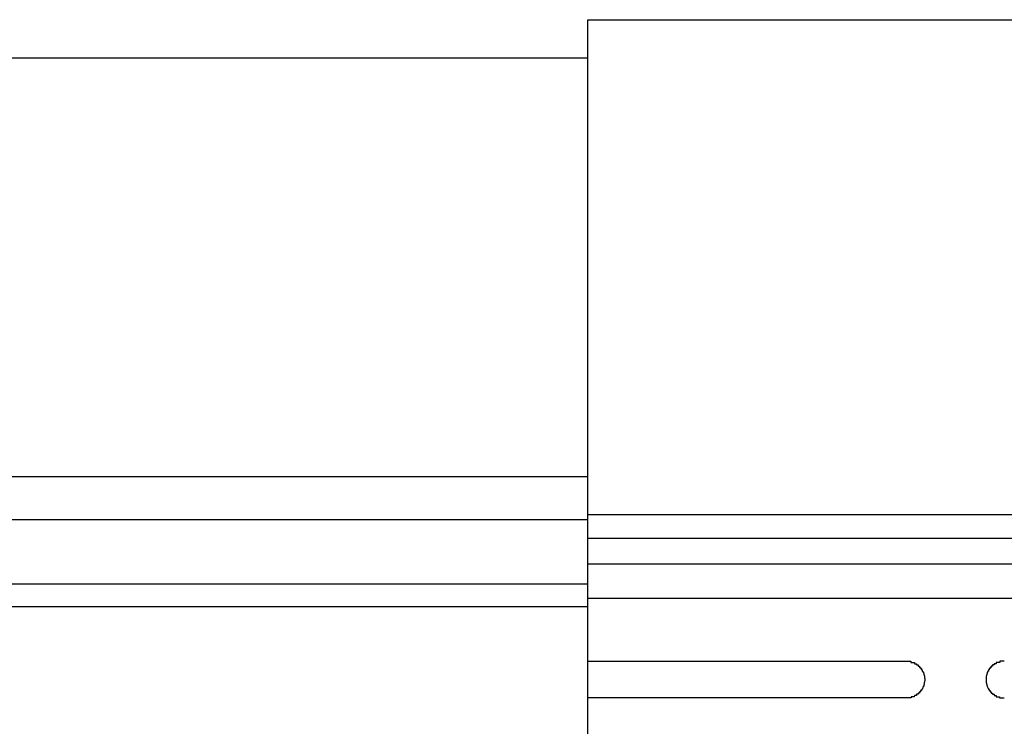
# Model space of a CAD drawing. Extents: x 543 to 20478, y 217 to 14052.
# Drawn here: x 4750 to 4830, y 12467 to 12524 of the extents above; entities that cross this region are included whole.
import ezdxf

# ---------------------------------------------------------------- set-up
doc = ezdxf.new("R2010")
doc.units = 0
doc.header["$LTSCALE"] = 50
doc.header["$MEASUREMENT"] = 0
doc.layers.add('鼻隠し前', color=2, linetype='CONTINUOUS')
doc.layers.add('鼻隠し前コーナー樹脂', color=4, linetype='CONTINUOUS')

msp = doc.modelspace()

# ---------------------------------------------------------------- linework, layer by layer
at = {"layer": '鼻隠し前'}
for p, q in [((2260.896, 12521.188), (4796.402, 12521.188)), ((2260.896, 12486.998), (4796.402, 12486.998)), ((2260.896, 12483.474), (4796.402, 12483.474)), ((2260.9, 12478.232), (4796.402, 12478.232)), ((2260.9, 12476.37), (4796.402, 12476.37))]:
    msp.add_line(p, q, dxfattribs=at)
at = {"layer": '鼻隠し前コーナー樹脂'}
for p, q in [((4796.402, 12524.302), (4856.402, 12524.302)), ((4796.402, 12377.302), (4796.402, 12524.302)), ((4822.4, 12471.9), (4822.41, 12471.9)), ((4822.41, 12471.9), (4822.42, 12471.9)), ((4822.42, 12471.9), (4822.43, 12471.9)), ((4822.43, 12471.9), (4822.44, 12471.9)), ((4822.44, 12471.9), (4822.45, 12471.9)), ((4822.45, 12471.9), (4822.46, 12471.9)), ((4822.46, 12471.9), (4822.47, 12471.9)), ((4822.47, 12471.9), (4822.48, 12471.9)), ((4822.48, 12471.9), (4822.49, 12471.9)), ((4822.49, 12471.9), (4822.5, 12471.9)), ((4822.5, 12471.9), (4822.51, 12471.9)), ((4822.51, 12471.9), (4822.52, 12471.9)), ((4822.52, 12471.9), (4822.53, 12471.9)), ((4822.53, 12471.9), (4822.54, 12471.9)), ((4822.54, 12471.9), (4822.55, 12471.9)), ((4822.55, 12471.9), (4822.56, 12471.9)), ((4822.56, 12471.9), (4822.57, 12471.9)), ((4822.57, 12471.9), (4822.58, 12471.9)), ((4822.58, 12471.9), (4822.59, 12471.9)), ((4822.59, 12471.9), (4822.6, 12471.9)), ((4822.6, 12471.9), (4822.61, 12471.9)), ((4822.61, 12471.9), (4822.62, 12471.9)), ((4822.62, 12471.9), (4822.63, 12471.9)), ((4822.63, 12471.9), (4822.64, 12471.9)), ((4822.64, 12471.9), (4822.65, 12471.9)), ((4822.65, 12471.9), (4822.66, 12471.9)), ((4822.66, 12471.9), (4822.67, 12471.9)), ((4822.67, 12471.9), (4822.68, 12471.9)), ((4822.68, 12471.9), (4822.69, 12471.9)), ((4822.69, 12471.9), (4822.7, 12471.9)), ((4822.7, 12471.9), (4822.71, 12471.9)), ((4822.71, 12471.9), (4822.72, 12471.9)), ((4822.72, 12471.9), (4822.73, 12471.9)), ((4822.73, 12471.9), (4822.74, 12471.9)), ((4822.74, 12471.9), (4822.75, 12471.9)), ((4822.75, 12471.9), (4822.76, 12471.9)), ((4822.76, 12471.9), (4822.77, 12471.8)), ((4822.77, 12471.8), (4822.78, 12471.8)), ((4822.78, 12471.8), (4822.79, 12471.8)), ((4822.79, 12471.8), (4822.8, 12471.8)), ((4822.8, 12471.8), (4822.81, 12471.8)), ((4822.81, 12471.8), (4822.82, 12471.8)), ((4822.82, 12471.8), (4822.83, 12471.8)), ((4822.83, 12471.8), (4822.84, 12471.8)), ((4822.84, 12471.8), (4822.85, 12471.8)), ((4822.85, 12471.8), (4822.86, 12471.8)), ((4822.86, 12471.8), (4822.87, 12471.8)), ((4822.87, 12471.8), (4822.88, 12471.8)), ((4822.88, 12471.8), (4822.89, 12471.8)), ((4822.89, 12471.8), (4822.9, 12471.8)), ((4822.9, 12471.8), (4822.91, 12471.8)), ((4822.91, 12471.8), (4822.92, 12471.8)), ((4822.92, 12471.8), (4822.93, 12471.8)), ((4822.93, 12471.8), (4822.94, 12471.8)), ((4822.94, 12471.8), (4822.95, 12471.8)), ((4822.95, 12471.8), (4822.96, 12471.8)), ((4822.96, 12471.8), (4822.97, 12471.8)), ((4822.97, 12471.8), (4822.98, 12471.8)), ((4822.98, 12471.8), (4822.99, 12471.8)), ((4822.99, 12471.8), (4823, 12471.8)), ((4823, 12471.8), (4823.01, 12471.8)), ((4823.01, 12471.8), (4823.02, 12471.8)), ((4823.02, 12471.8), (4823.03, 12471.8)), ((4823.03, 12471.8), (4823.04, 12471.8)), ((4823.04, 12471.8), (4823.05, 12471.8)), ((4823.05, 12471.8), (4823.06, 12471.8)), ((4823.06, 12471.8), (4823.06, 12471.7)), ((4823.06, 12471.7), (4823.07, 12471.7)), ((4823.07, 12471.7), (4823.08, 12471.7)), ((4823.08, 12471.7), (4823.09, 12471.7)), ((4823.09, 12471.7), (4823.1, 12471.7)), ((4823.1, 12471.7), (4823.11, 12471.7)), ((4823.11, 12471.7), (4823.12, 12471.7)), ((4823.12, 12471.7), (4823.13, 12471.7)), ((4823.13, 12471.7), (4823.14, 12471.7)), ((4823.14, 12471.7), (4823.15, 12471.7)), ((4823.15, 12471.7), (4823.16, 12471.7)), ((4823.16, 12471.7), (4823.17, 12471.7)), ((4823.17, 12471.7), (4823.18, 12471.7)), ((4823.18, 12471.7), (4823.19, 12471.7)), ((4823.19, 12471.7), (4823.2, 12471.7)), ((4823.2, 12471.7), (4823.21, 12471.7)), ((4823.21, 12471.7), (4823.22, 12471.7)), ((4823.22, 12471.7), (4823.23, 12471.7)), ((4823.23, 12471.7), (4823.24, 12471.6)), ((4829.57, 12471.7), (4829.56, 12471.6)), ((4829.58, 12471.7), (4829.57, 12471.7)), ((4829.59, 12471.7), (4829.58, 12471.7)), ((4829.6, 12471.7), (4829.59, 12471.7)), ((4829.61, 12471.7), (4829.6, 12471.7)), ((4829.62, 12471.7), (4829.61, 12471.7)), ((4829.63, 12471.7), (4829.62, 12471.7)), ((4829.64, 12471.7), (4829.63, 12471.7)), ((4829.65, 12471.7), (4829.64, 12471.7)), ((4829.66, 12471.7), (4829.65, 12471.7)), ((4829.67, 12471.7), (4829.66, 12471.7)), ((4829.68, 12471.7), (4829.67, 12471.7)), ((4829.69, 12471.7), (4829.68, 12471.7)), ((4829.7, 12471.7), (4829.69, 12471.7)), ((4829.71, 12471.7), (4829.7, 12471.7)), ((4829.72, 12471.7), (4829.71, 12471.7)), ((4829.73, 12471.7), (4829.72, 12471.7)), ((4829.74, 12471.7), (4829.73, 12471.7)), ((4829.75, 12471.8), (4829.74, 12471.7)), ((4829.76, 12471.8), (4829.75, 12471.8)), ((4829.77, 12471.8), (4829.76, 12471.8)), ((4829.78, 12471.8), (4829.77, 12471.8)), ((4829.79, 12471.8), (4829.78, 12471.8)), ((4829.8, 12471.8), (4829.79, 12471.8)), ((4829.81, 12471.8), (4829.8, 12471.8)), ((4829.82, 12471.8), (4829.81, 12471.8)), ((4829.83, 12471.8), (4829.82, 12471.8)), ((4829.84, 12471.8), (4829.83, 12471.8)), ((4829.85, 12471.8), (4829.84, 12471.8)), ((4829.86, 12471.8), (4829.85, 12471.8)), ((4829.87, 12471.8), (4829.86, 12471.8)), ((4829.88, 12471.8), (4829.87, 12471.8)), ((4829.89, 12471.8), (4829.88, 12471.8)), ((4829.9, 12471.8), (4829.89, 12471.8)), ((4829.91, 12471.8), (4829.9, 12471.8)), ((4829.92, 12471.8), (4829.91, 12471.8)), ((4829.93, 12471.8), (4829.92, 12471.8)), ((4829.94, 12471.8), (4829.93, 12471.8)), ((4829.95, 12471.8), (4829.94, 12471.8)), ((4829.96, 12471.8), (4829.95, 12471.8)), ((4829.97, 12471.8), (4829.96, 12471.8)), ((4829.98, 12471.8), (4829.97, 12471.8)), ((4829.99, 12471.8), (4829.98, 12471.8)), ((4830, 12471.8), (4829.99, 12471.8)), ((4830.01, 12471.8), (4830, 12471.8)), ((4830.02, 12471.8), (4830.01, 12471.8)), ((4830.03, 12471.8), (4830.02, 12471.8)), ((4830.04, 12471.8), (4830.03, 12471.8)), ((4830.05, 12471.9), (4830.04, 12471.9)), ((4830.04, 12471.9), (4830.04, 12471.8)), ((4830.06, 12471.9), (4830.05, 12471.9)), ((4830.07, 12471.9), (4830.06, 12471.9)), ((4830.08, 12471.9), (4830.07, 12471.9)), ((4830.09, 12471.9), (4830.08, 12471.9)), ((4830.1, 12471.9), (4830.09, 12471.9)), ((4830.11, 12471.9), (4830.1, 12471.9)), ((4830.12, 12471.9), (4830.11, 12471.9)), ((4830.13, 12471.9), (4830.12, 12471.9)), ((4830.14, 12471.9), (4830.13, 12471.9)), ((4830.15, 12471.9), (4830.14, 12471.9)), ((4830.16, 12471.9), (4830.15, 12471.9)), ((4830.17, 12471.9), (4830.16, 12471.9)), ((4830.18, 12471.9), (4830.17, 12471.9)), ((4830.19, 12471.9), (4830.18, 12471.9)), ((4830.2, 12471.9), (4830.19, 12471.9)), ((4830.21, 12471.9), (4830.2, 12471.9)), ((4830.22, 12471.9), (4830.21, 12471.9)), ((4830.23, 12471.9), (4830.22, 12471.9)), ((4830.24, 12471.9), (4830.23, 12471.9)), ((4830.25, 12471.9), (4830.24, 12471.9)), ((4830.26, 12471.9), (4830.25, 12471.9)), ((4830.27, 12471.9), (4830.26, 12471.9)), ((4830.28, 12471.9), (4830.27, 12471.9)), ((4830.29, 12471.9), (4830.28, 12471.9)), ((4830.3, 12471.9), (4830.29, 12471.9)), ((4830.31, 12471.9), (4830.3, 12471.9)), ((4830.32, 12471.9), (4830.31, 12471.9)), ((4830.33, 12471.9), (4830.32, 12471.9)), ((4830.34, 12471.9), (4830.33, 12471.9)), ((4830.35, 12471.9), (4830.34, 12471.9)), ((4830.36, 12471.9), (4830.35, 12471.9)), ((4830.37, 12471.9), (4830.36, 12471.9)), ((4830.38, 12471.9), (4830.37, 12471.9)), ((4830.39, 12471.9), (4830.38, 12471.9)), ((4830.4, 12471.9), (4830.39, 12471.9)), ((4823.24, 12471.6), (4823.25, 12471.6)), ((4823.25, 12471.6), (4823.26, 12471.6)), ((4823.26, 12471.6), (4823.27, 12471.6)), ((4823.27, 12471.6), (4823.28, 12471.6)), ((4823.28, 12471.6), (4823.29, 12471.6)), ((4823.29, 12471.6), (4823.3, 12471.6)), ((4823.3, 12471.6), (4823.31, 12471.6)), ((4823.31, 12471.6), (4823.32, 12471.6)), ((4823.32, 12471.6), (4823.33, 12471.6)), ((4823.33, 12471.6), (4823.34, 12471.6)), ((4823.34, 12471.6), (4823.35, 12471.6)), ((4823.35, 12471.6), (4823.36, 12471.6)), ((4823.36, 12471.6), (4823.36, 12471.5)), ((4823.36, 12471.5), (4823.37, 12471.5)), ((4823.37, 12471.5), (4823.38, 12471.5)), ((4823.38, 12471.5), (4823.39, 12471.5)), ((4823.39, 12471.5), (4823.4, 12471.5)), ((4823.4, 12471.5), (4823.41, 12471.5)), ((4823.41, 12471.5), (4823.42, 12471.5)), ((4823.42, 12471.5), (4823.43, 12471.5)), ((4823.43, 12471.5), (4823.44, 12471.5)), ((4823.44, 12471.5), (4823.45, 12471.5)), ((4823.45, 12471.5), (4823.46, 12471.5)), ((4823.46, 12471.5), (4823.47, 12471.5)), ((4823.47, 12471.5), (4823.47, 12471.4)), ((4823.47, 12471.4), (4823.48, 12471.4)), ((4823.48, 12471.4), (4823.49, 12471.4)), ((4823.49, 12471.4), (4823.5, 12471.4)), ((4823.5, 12471.4), (4823.51, 12471.4)), ((4823.51, 12471.4), (4823.52, 12471.4)), ((4823.52, 12471.4), (4823.53, 12471.4)), ((4823.53, 12471.4), (4823.54, 12471.4)), ((4823.54, 12471.4), (4823.55, 12471.4)), ((4823.55, 12471.4), (4823.56, 12471.4)), ((4823.56, 12471.4), (4823.57, 12471.3)), ((4823.57, 12471.3), (4823.58, 12471.3)), ((4823.58, 12471.3), (4823.59, 12471.3)), ((4823.59, 12471.3), (4823.6, 12471.3)), ((4823.6, 12471.3), (4823.61, 12471.3)), ((4823.61, 12471.3), (4823.62, 12471.3)), ((4823.62, 12471.3), (4823.63, 12471.3)), ((4823.63, 12471.3), (4823.64, 12471.2)), ((4823.64, 12471.2), (4823.65, 12471.2)), ((4823.65, 12471.2), (4823.66, 12471.2)), ((4823.66, 12471.2), (4823.67, 12471.2)), ((4823.67, 12471.2), (4823.68, 12471.2)), ((4823.68, 12471.2), (4823.69, 12471.2)), ((4823.69, 12471.2), (4823.7, 12471.2)), ((4823.7, 12471.2), (4823.7, 12471.1)), ((4823.7, 12471.1), (4823.71, 12471.1)), ((4823.71, 12471.1), (4823.72, 12471.1)), ((4823.72, 12471.1), (4823.73, 12471.1)), ((4823.73, 12471.1), (4823.74, 12471.1)), ((4823.74, 12471.1), (4823.75, 12471.1)), ((4823.75, 12471.1), (4823.76, 12471)), ((4823.76, 12471), (4823.77, 12471)), ((4823.77, 12471), (4823.78, 12471)), ((4823.78, 12471), (4823.79, 12471)), ((4823.79, 12471), (4823.8, 12471)), ((4823.8, 12471), (4823.8, 12470.9)), ((4823.8, 12470.9), (4823.81, 12470.9)), ((4823.81, 12470.9), (4823.82, 12470.9)), ((4823.82, 12470.9), (4823.83, 12470.9)), ((4823.83, 12470.9), (4823.84, 12470.8)), ((4828.98, 12470.9), (4828.97, 12470.9)), ((4828.97, 12470.9), (4828.97, 12470.8)), ((4828.99, 12470.9), (4828.98, 12470.9)), ((4829, 12470.9), (4828.99, 12470.9)), ((4829.01, 12471), (4829, 12470.9)), ((4829.02, 12471), (4829.01, 12471)), ((4829.03, 12471), (4829.02, 12471)), ((4829.04, 12471), (4829.03, 12471)), ((4829.05, 12471), (4829.04, 12471)), ((4829.06, 12471.1), (4829.05, 12471.1)), ((4829.05, 12471.1), (4829.05, 12471)), ((4829.07, 12471.1), (4829.06, 12471.1)), ((4829.08, 12471.1), (4829.07, 12471.1)), ((4829.09, 12471.1), (4829.08, 12471.1)), ((4829.1, 12471.1), (4829.09, 12471.1)), ((4829.11, 12471.2), (4829.1, 12471.1)), ((4829.12, 12471.2), (4829.11, 12471.2)), ((4829.13, 12471.2), (4829.12, 12471.2)), ((4829.14, 12471.2), (4829.13, 12471.2)), ((4829.15, 12471.2), (4829.14, 12471.2)), ((4829.16, 12471.2), (4829.15, 12471.2)), ((4829.17, 12471.2), (4829.16, 12471.2)), ((4829.18, 12471.3), (4829.17, 12471.3)), ((4829.17, 12471.3), (4829.17, 12471.2)), ((4829.19, 12471.3), (4829.18, 12471.3)), ((4829.2, 12471.3), (4829.19, 12471.3)), ((4829.21, 12471.3), (4829.2, 12471.3)), ((4829.22, 12471.3), (4829.21, 12471.3)), ((4829.23, 12471.3), (4829.22, 12471.3)), ((4829.24, 12471.3), (4829.23, 12471.3)), ((4829.25, 12471.4), (4829.24, 12471.4)), ((4829.24, 12471.4), (4829.24, 12471.3)), ((4829.26, 12471.4), (4829.25, 12471.4)), ((4829.27, 12471.4), (4829.26, 12471.4)), ((4829.28, 12471.4), (4829.27, 12471.4)), ((4829.29, 12471.4), (4829.28, 12471.4)), ((4829.3, 12471.4), (4829.29, 12471.4)), ((4829.31, 12471.4), (4829.3, 12471.4)), ((4829.32, 12471.4), (4829.31, 12471.4)), ((4829.33, 12471.4), (4829.32, 12471.4)), ((4829.34, 12471.5), (4829.33, 12471.4)), ((4829.35, 12471.5), (4829.34, 12471.5)), ((4829.36, 12471.5), (4829.35, 12471.5)), ((4829.37, 12471.5), (4829.36, 12471.5)), ((4829.38, 12471.5), (4829.37, 12471.5)), ((4829.39, 12471.5), (4829.38, 12471.5)), ((4829.4, 12471.5), (4829.39, 12471.5)), ((4829.41, 12471.5), (4829.4, 12471.5)), ((4829.42, 12471.5), (4829.41, 12471.5)), ((4829.43, 12471.5), (4829.42, 12471.5)), ((4829.44, 12471.5), (4829.43, 12471.5)), ((4829.45, 12471.6), (4829.44, 12471.5)), ((4829.46, 12471.6), (4829.45, 12471.6)), ((4829.47, 12471.6), (4829.46, 12471.6)), ((4829.48, 12471.6), (4829.47, 12471.6)), ((4829.49, 12471.6), (4829.48, 12471.6)), ((4829.5, 12471.6), (4829.49, 12471.6)), ((4829.51, 12471.6), (4829.5, 12471.6)), ((4829.52, 12471.6), (4829.51, 12471.6)), ((4829.53, 12471.6), (4829.52, 12471.6)), ((4829.54, 12471.6), (4829.53, 12471.6)), ((4829.55, 12471.6), (4829.54, 12471.6)), ((4829.56, 12471.6), (4829.55, 12471.6)), ((4823.84, 12470.8), (4823.85, 12470.8)), ((4823.85, 12470.8), (4823.86, 12470.8)), ((4823.86, 12470.1), (4823.85, 12470)), ((4823.86, 12470.8), (4823.86, 12470.7)), ((4823.86, 12470.7), (4823.87, 12470.7)), ((4823.87, 12470.1), (4823.86, 12470.1)), ((4823.87, 12470.7), (4823.88, 12470.7)), ((4823.88, 12470.2), (4823.87, 12470.2)), ((4823.87, 12470.2), (4823.87, 12470.1)), ((4823.88, 12470.7), (4823.88, 12470.6)), ((4823.88, 12470.6), (4823.89, 12470.6)), ((4823.89, 12470.2), (4823.88, 12470.2)), ((4823.89, 12470.6), (4823.89, 12470.5)), ((4823.89, 12470.5), (4823.9, 12470.5)), ((4823.9, 12470.3), (4823.89, 12470.3)), ((4823.89, 12470.3), (4823.89, 12470.2)), ((4823.9, 12470.5), (4823.9, 12470.4)), ((4823.9, 12470.4), (4823.9, 12470.3)), ((4828.9, 12470.4), (4828.91, 12470.4)), ((4828.91, 12470.4), (4828.9, 12470.4)), ((4828.92, 12470.6), (4828.91, 12470.6)), ((4828.91, 12470.6), (4828.91, 12470.5)), ((4828.91, 12470.5), (4828.91, 12470.4)), ((4828.91, 12470.4), (4828.91, 12470.3)), ((4828.91, 12470.3), (4828.92, 12470.3)), ((4828.93, 12470.7), (4828.92, 12470.6)), ((4828.92, 12470.3), (4828.92, 12470.2)), ((4828.92, 12470.2), (4828.93, 12470.2)), ((4828.94, 12470.7), (4828.93, 12470.7)), ((4828.93, 12470.2), (4828.93, 12470.1)), ((4828.93, 12470.1), (4828.94, 12470.1)), ((4828.95, 12470.8), (4828.94, 12470.8)), ((4828.94, 12470.8), (4828.94, 12470.7)), ((4828.94, 12470.1), (4828.95, 12470.1)), ((4828.96, 12470.8), (4828.95, 12470.8)), ((4828.95, 12470.1), (4828.95, 12470)), ((4828.97, 12470.8), (4828.96, 12470.8)), ((4823.37, 12469.3), (4823.36, 12469.2)), ((4823.38, 12469.3), (4823.37, 12469.3)), ((4823.39, 12469.3), (4823.38, 12469.3)), ((4823.4, 12469.3), (4823.39, 12469.3)), ((4823.41, 12469.3), (4823.4, 12469.3)), ((4823.42, 12469.3), (4823.41, 12469.3)), ((4823.43, 12469.3), (4823.42, 12469.3)), ((4823.44, 12469.3), (4823.43, 12469.3)), ((4823.45, 12469.3), (4823.44, 12469.3)), ((4823.46, 12469.3), (4823.45, 12469.3)), ((4823.47, 12469.3), (4823.46, 12469.3)), ((4823.48, 12469.4), (4823.47, 12469.3)), ((4823.49, 12469.4), (4823.48, 12469.4)), ((4823.5, 12469.4), (4823.49, 12469.4)), ((4823.51, 12469.4), (4823.5, 12469.4)), ((4823.52, 12469.4), (4823.51, 12469.4)), ((4823.53, 12469.4), (4823.52, 12469.4)), ((4823.54, 12469.4), (4823.53, 12469.4)), ((4823.55, 12469.4), (4823.54, 12469.4)), ((4823.56, 12469.4), (4823.55, 12469.4)), ((4823.57, 12469.5), (4823.56, 12469.4)), ((4823.58, 12469.5), (4823.57, 12469.5)), ((4823.59, 12469.5), (4823.58, 12469.5)), ((4823.6, 12469.5), (4823.59, 12469.5)), ((4823.61, 12469.5), (4823.6, 12469.5)), ((4823.62, 12469.5), (4823.61, 12469.5)), ((4823.63, 12469.5), (4823.62, 12469.5)), ((4823.64, 12469.5), (4823.63, 12469.5)), ((4823.65, 12469.6), (4823.64, 12469.6)), ((4823.64, 12469.6), (4823.64, 12469.5)), ((4823.66, 12469.6), (4823.65, 12469.6)), ((4823.67, 12469.6), (4823.66, 12469.6)), ((4823.68, 12469.6), (4823.67, 12469.6)), ((4823.69, 12469.6), (4823.68, 12469.6)), ((4823.7, 12469.6), (4823.69, 12469.6)), ((4823.71, 12469.7), (4823.7, 12469.6)), ((4823.72, 12469.7), (4823.71, 12469.7)), ((4823.73, 12469.7), (4823.72, 12469.7)), ((4823.74, 12469.7), (4823.73, 12469.7)), ((4823.75, 12469.7), (4823.74, 12469.7)), ((4823.76, 12469.7), (4823.75, 12469.7)), ((4823.77, 12469.8), (4823.76, 12469.8)), ((4823.76, 12469.8), (4823.76, 12469.7)), ((4823.78, 12469.8), (4823.77, 12469.8)), ((4823.79, 12469.8), (4823.78, 12469.8)), ((4823.8, 12469.8), (4823.79, 12469.8)), ((4823.81, 12469.9), (4823.8, 12469.9)), ((4823.8, 12469.9), (4823.8, 12469.8)), ((4823.82, 12469.9), (4823.81, 12469.9)), ((4823.83, 12469.9), (4823.82, 12469.9)), ((4823.84, 12470), (4823.83, 12470)), ((4823.83, 12470), (4823.83, 12469.9)), ((4823.85, 12470), (4823.84, 12470)), ((4828.95, 12470), (4828.96, 12470)), ((4828.96, 12470), (4828.97, 12470)), ((4828.97, 12470), (4828.97, 12469.9)), ((4828.97, 12469.9), (4828.98, 12469.9)), ((4828.98, 12469.9), (4828.99, 12469.9)), ((4828.99, 12469.9), (4829, 12469.9)), ((4829, 12469.9), (4829.01, 12469.8)), ((4829.01, 12469.8), (4829.02, 12469.8)), ((4829.02, 12469.8), (4829.03, 12469.8)), ((4829.03, 12469.8), (4829.04, 12469.8)), ((4829.04, 12469.8), (4829.05, 12469.7)), ((4829.05, 12469.7), (4829.06, 12469.7)), ((4829.06, 12469.7), (4829.07, 12469.7)), ((4829.07, 12469.7), (4829.08, 12469.7)), ((4829.08, 12469.7), (4829.09, 12469.7)), ((4829.09, 12469.7), (4829.1, 12469.7)), ((4829.1, 12469.7), (4829.1, 12469.6)), ((4829.1, 12469.6), (4829.11, 12469.6)), ((4829.11, 12469.6), (4829.12, 12469.6)), ((4829.12, 12469.6), (4829.13, 12469.6)), ((4829.13, 12469.6), (4829.14, 12469.6)), ((4829.14, 12469.6), (4829.15, 12469.6)), ((4829.15, 12469.6), (4829.16, 12469.6)), ((4829.16, 12469.6), (4829.17, 12469.5)), ((4829.17, 12469.5), (4829.18, 12469.5)), ((4829.18, 12469.5), (4829.19, 12469.5)), ((4829.19, 12469.5), (4829.2, 12469.5)), ((4829.2, 12469.5), (4829.21, 12469.5)), ((4829.21, 12469.5), (4829.22, 12469.5)), ((4829.22, 12469.5), (4829.23, 12469.5)), ((4829.23, 12469.5), (4829.24, 12469.5)), ((4829.24, 12469.5), (4829.25, 12469.4)), ((4829.25, 12469.4), (4829.26, 12469.4)), ((4829.26, 12469.4), (4829.27, 12469.4)), ((4829.27, 12469.4), (4829.28, 12469.4)), ((4829.28, 12469.4), (4829.29, 12469.4)), ((4829.29, 12469.4), (4829.3, 12469.4)), ((4829.3, 12469.4), (4829.31, 12469.4)), ((4829.31, 12469.4), (4829.32, 12469.4)), ((4829.32, 12469.4), (4829.33, 12469.4)), ((4829.33, 12469.4), (4829.33, 12469.3)), ((4829.33, 12469.3), (4829.34, 12469.3)), ((4829.34, 12469.3), (4829.35, 12469.3)), ((4829.35, 12469.3), (4829.36, 12469.3)), ((4829.36, 12469.3), (4829.37, 12469.3)), ((4829.37, 12469.3), (4829.38, 12469.3)), ((4829.38, 12469.3), (4829.39, 12469.3)), ((4829.39, 12469.3), (4829.4, 12469.3)), ((4829.4, 12469.3), (4829.41, 12469.3)), ((4829.41, 12469.3), (4829.42, 12469.3)), ((4829.42, 12469.3), (4829.43, 12469.3)), ((4829.43, 12469.3), (4829.44, 12469.2)), ((4822.41, 12468.9), (4822.4, 12468.9)), ((4822.42, 12468.9), (4822.41, 12468.9)), ((4822.43, 12468.9), (4822.42, 12468.9)), ((4822.44, 12468.9), (4822.43, 12468.9)), ((4822.45, 12468.9), (4822.44, 12468.9)), ((4822.46, 12468.9), (4822.45, 12468.9)), ((4822.47, 12468.9), (4822.46, 12468.9)), ((4822.48, 12468.9), (4822.47, 12468.9)), ((4822.49, 12468.9), (4822.48, 12468.9)), ((4822.5, 12468.9), (4822.49, 12468.9)), ((4822.51, 12468.9), (4822.5, 12468.9)), ((4822.52, 12468.9), (4822.51, 12468.9)), ((4822.53, 12468.9), (4822.52, 12468.9)), ((4822.54, 12468.9), (4822.53, 12468.9)), ((4822.55, 12468.9), (4822.54, 12468.9)), ((4822.56, 12468.9), (4822.55, 12468.9)), ((4822.57, 12468.9), (4822.56, 12468.9)), ((4822.58, 12468.9), (4822.57, 12468.9)), ((4822.59, 12468.9), (4822.58, 12468.9)), ((4822.6, 12468.9), (4822.59, 12468.9)), ((4822.61, 12468.9), (4822.6, 12468.9)), ((4822.62, 12468.9), (4822.61, 12468.9)), ((4822.63, 12468.9), (4822.62, 12468.9)), ((4822.64, 12468.9), (4822.63, 12468.9)), ((4822.65, 12468.9), (4822.64, 12468.9)), ((4822.66, 12468.9), (4822.65, 12468.9)), ((4822.67, 12468.9), (4822.66, 12468.9)), ((4822.68, 12468.9), (4822.67, 12468.9)), ((4822.69, 12468.9), (4822.68, 12468.9)), ((4822.7, 12468.9), (4822.69, 12468.9)), ((4822.71, 12468.9), (4822.7, 12468.9)), ((4822.72, 12468.9), (4822.71, 12468.9)), ((4822.73, 12468.9), (4822.72, 12468.9)), ((4822.74, 12468.9), (4822.73, 12468.9)), ((4822.75, 12468.9), (4822.74, 12468.9)), ((4822.76, 12468.9), (4822.75, 12468.9)), ((4822.77, 12468.9), (4822.76, 12468.9)), ((4822.78, 12468.9), (4822.77, 12468.9)), ((4822.79, 12468.9), (4822.78, 12468.9)), ((4822.8, 12469), (4822.79, 12469)), ((4822.79, 12469), (4822.79, 12468.9)), ((4822.81, 12469), (4822.8, 12469)), ((4822.82, 12469), (4822.81, 12469)), ((4822.83, 12469), (4822.82, 12469)), ((4822.84, 12469), (4822.83, 12469)), ((4822.85, 12469), (4822.84, 12469)), ((4822.86, 12469), (4822.85, 12469)), ((4822.87, 12469), (4822.86, 12469)), ((4822.88, 12469), (4822.87, 12469)), ((4822.89, 12469), (4822.88, 12469)), ((4822.9, 12469), (4822.89, 12469)), ((4822.91, 12469), (4822.9, 12469)), ((4822.92, 12469), (4822.91, 12469)), ((4822.93, 12469), (4822.92, 12469)), ((4822.94, 12469), (4822.93, 12469)), ((4822.95, 12469), (4822.94, 12469)), ((4822.96, 12469), (4822.95, 12469)), ((4822.97, 12469), (4822.96, 12469)), ((4822.98, 12469), (4822.97, 12469)), ((4822.99, 12469), (4822.98, 12469)), ((4823, 12469), (4822.99, 12469)), ((4823.01, 12469), (4823, 12469)), ((4823.02, 12469), (4823.01, 12469)), ((4823.03, 12469), (4823.02, 12469)), ((4823.04, 12469), (4823.03, 12469)), ((4823.05, 12469), (4823.04, 12469)), ((4823.06, 12469.1), (4823.05, 12469)), ((4823.07, 12469.1), (4823.06, 12469.1)), ((4823.08, 12469.1), (4823.07, 12469.1)), ((4823.09, 12469.1), (4823.08, 12469.1)), ((4823.1, 12469.1), (4823.09, 12469.1)), ((4823.11, 12469.1), (4823.1, 12469.1)), ((4823.12, 12469.1), (4823.11, 12469.1)), ((4823.13, 12469.1), (4823.12, 12469.1)), ((4823.14, 12469.1), (4823.13, 12469.1)), ((4823.15, 12469.1), (4823.14, 12469.1)), ((4823.16, 12469.1), (4823.15, 12469.1)), ((4823.17, 12469.1), (4823.16, 12469.1)), ((4823.18, 12469.1), (4823.17, 12469.1)), ((4823.19, 12469.1), (4823.18, 12469.1)), ((4823.2, 12469.1), (4823.19, 12469.1)), ((4823.21, 12469.1), (4823.2, 12469.1)), ((4823.22, 12469.1), (4823.21, 12469.1)), ((4823.23, 12469.1), (4823.22, 12469.1)), ((4823.24, 12469.2), (4823.23, 12469.1)), ((4823.25, 12469.2), (4823.24, 12469.2)), ((4823.26, 12469.2), (4823.25, 12469.2)), ((4823.27, 12469.2), (4823.26, 12469.2)), ((4823.28, 12469.2), (4823.27, 12469.2)), ((4823.29, 12469.2), (4823.28, 12469.2)), ((4823.3, 12469.2), (4823.29, 12469.2)), ((4823.31, 12469.2), (4823.3, 12469.2)), ((4823.32, 12469.2), (4823.31, 12469.2)), ((4823.33, 12469.2), (4823.32, 12469.2)), ((4823.34, 12469.2), (4823.33, 12469.2)), ((4823.35, 12469.2), (4823.34, 12469.2)), ((4823.36, 12469.2), (4823.35, 12469.2)), ((4829.44, 12469.2), (4829.45, 12469.2)), ((4829.45, 12469.2), (4829.46, 12469.2)), ((4829.46, 12469.2), (4829.47, 12469.2)), ((4829.47, 12469.2), (4829.48, 12469.2)), ((4829.48, 12469.2), (4829.49, 12469.2)), ((4829.49, 12469.2), (4829.5, 12469.2)), ((4829.5, 12469.2), (4829.51, 12469.2)), ((4829.51, 12469.2), (4829.52, 12469.2)), ((4829.52, 12469.2), (4829.53, 12469.2)), ((4829.53, 12469.2), (4829.54, 12469.2)), ((4829.54, 12469.2), (4829.55, 12469.2)), ((4829.55, 12469.2), (4829.56, 12469.2)), ((4829.56, 12469.2), (4829.57, 12469.2)), ((4829.57, 12469.2), (4829.57, 12469.1)), ((4829.57, 12469.1), (4829.58, 12469.1)), ((4829.58, 12469.1), (4829.59, 12469.1)), ((4829.59, 12469.1), (4829.6, 12469.1)), ((4829.6, 12469.1), (4829.61, 12469.1)), ((4829.61, 12469.1), (4829.62, 12469.1)), ((4829.62, 12469.1), (4829.63, 12469.1)), ((4829.63, 12469.1), (4829.64, 12469.1)), ((4829.64, 12469.1), (4829.65, 12469.1)), ((4829.65, 12469.1), (4829.66, 12469.1)), ((4829.66, 12469.1), (4829.67, 12469.1)), ((4829.67, 12469.1), (4829.68, 12469.1)), ((4829.68, 12469.1), (4829.69, 12469.1)), ((4829.69, 12469.1), (4829.7, 12469.1)), ((4829.7, 12469.1), (4829.71, 12469.1)), ((4829.71, 12469.1), (4829.72, 12469.1)), ((4829.72, 12469.1), (4829.73, 12469.1)), ((4829.73, 12469.1), (4829.74, 12469.1)), ((4829.74, 12469.1), (4829.75, 12469)), ((4829.75, 12469), (4829.76, 12469)), ((4829.76, 12469), (4829.77, 12469)), ((4829.77, 12469), (4829.78, 12469)), ((4829.78, 12469), (4829.79, 12469)), ((4829.79, 12469), (4829.8, 12469)), ((4829.8, 12469), (4829.81, 12469)), ((4829.81, 12469), (4829.82, 12469)), ((4829.82, 12469), (4829.83, 12469)), ((4829.83, 12469), (4829.84, 12469)), ((4829.84, 12469), (4829.85, 12469)), ((4829.85, 12469), (4829.86, 12469)), ((4829.86, 12469), (4829.87, 12469)), ((4829.87, 12469), (4829.88, 12469)), ((4829.88, 12469), (4829.89, 12469)), ((4829.89, 12469), (4829.9, 12469)), ((4829.9, 12469), (4829.91, 12469)), ((4829.91, 12469), (4829.92, 12469)), ((4829.92, 12469), (4829.93, 12469)), ((4829.93, 12469), (4829.94, 12469)), ((4829.94, 12469), (4829.95, 12469)), ((4829.95, 12469), (4829.96, 12469)), ((4829.96, 12469), (4829.97, 12469)), ((4829.97, 12469), (4829.98, 12469)), ((4829.98, 12469), (4829.99, 12469)), ((4829.99, 12469), (4830, 12469)), ((4830, 12469), (4830.01, 12469)), ((4830.01, 12469), (4830.02, 12468.9)), ((4830.02, 12468.9), (4830.03, 12468.9)), ((4830.03, 12468.9), (4830.04, 12468.9)), ((4830.04, 12468.9), (4830.05, 12468.9)), ((4830.05, 12468.9), (4830.06, 12468.9)), ((4830.06, 12468.9), (4830.07, 12468.9)), ((4830.07, 12468.9), (4830.08, 12468.9)), ((4830.08, 12468.9), (4830.09, 12468.9)), ((4830.09, 12468.9), (4830.1, 12468.9)), ((4830.1, 12468.9), (4830.11, 12468.9)), ((4830.11, 12468.9), (4830.12, 12468.9)), ((4830.12, 12468.9), (4830.13, 12468.9)), ((4830.13, 12468.9), (4830.14, 12468.9)), ((4830.14, 12468.9), (4830.15, 12468.9)), ((4830.15, 12468.9), (4830.16, 12468.9)), ((4830.16, 12468.9), (4830.17, 12468.9)), ((4830.17, 12468.9), (4830.18, 12468.9)), ((4830.18, 12468.9), (4830.19, 12468.9)), ((4830.19, 12468.9), (4830.2, 12468.9)), ((4830.2, 12468.9), (4830.21, 12468.9)), ((4830.21, 12468.9), (4830.22, 12468.9)), ((4830.22, 12468.9), (4830.23, 12468.9)), ((4830.23, 12468.9), (4830.24, 12468.9)), ((4830.24, 12468.9), (4830.25, 12468.9)), ((4830.25, 12468.9), (4830.26, 12468.9)), ((4830.26, 12468.9), (4830.27, 12468.9)), ((4830.27, 12468.9), (4830.28, 12468.9)), ((4830.28, 12468.9), (4830.29, 12468.9)), ((4830.29, 12468.9), (4830.3, 12468.9)), ((4830.3, 12468.9), (4830.31, 12468.9)), ((4830.31, 12468.9), (4830.32, 12468.9)), ((4830.32, 12468.9), (4830.33, 12468.9)), ((4830.33, 12468.9), (4830.34, 12468.9)), ((4830.34, 12468.9), (4830.35, 12468.9)), ((4830.35, 12468.9), (4830.36, 12468.9)), ((4830.36, 12468.9), (4830.37, 12468.9)), ((4830.37, 12468.9), (4830.38, 12468.9)), ((4830.38, 12468.9), (4830.39, 12468.9)), ((4830.39, 12468.9), (4830.4, 12468.9))]:
    msp.add_line(p, q, dxfattribs=at)
at = {"layer": '鼻隠し前コーナー樹脂', "linetype": 'Continuous'}
for p, q in [((4796.402, 12483.894), (4856.402, 12483.894)), ((4796.402, 12481.952), (4856.402, 12481.952)), ((4796.402, 12479.849), (4856.402, 12479.849)), ((4796.402, 12477.044), (4856.402, 12477.044)), ((4796.402, 12471.9), (4822.402, 12471.9)), ((4822.402, 12468.9), (4796.402, 12468.9))]:
    msp.add_line(p, q, dxfattribs=at)

doc.saveas('drawing.dxf')
